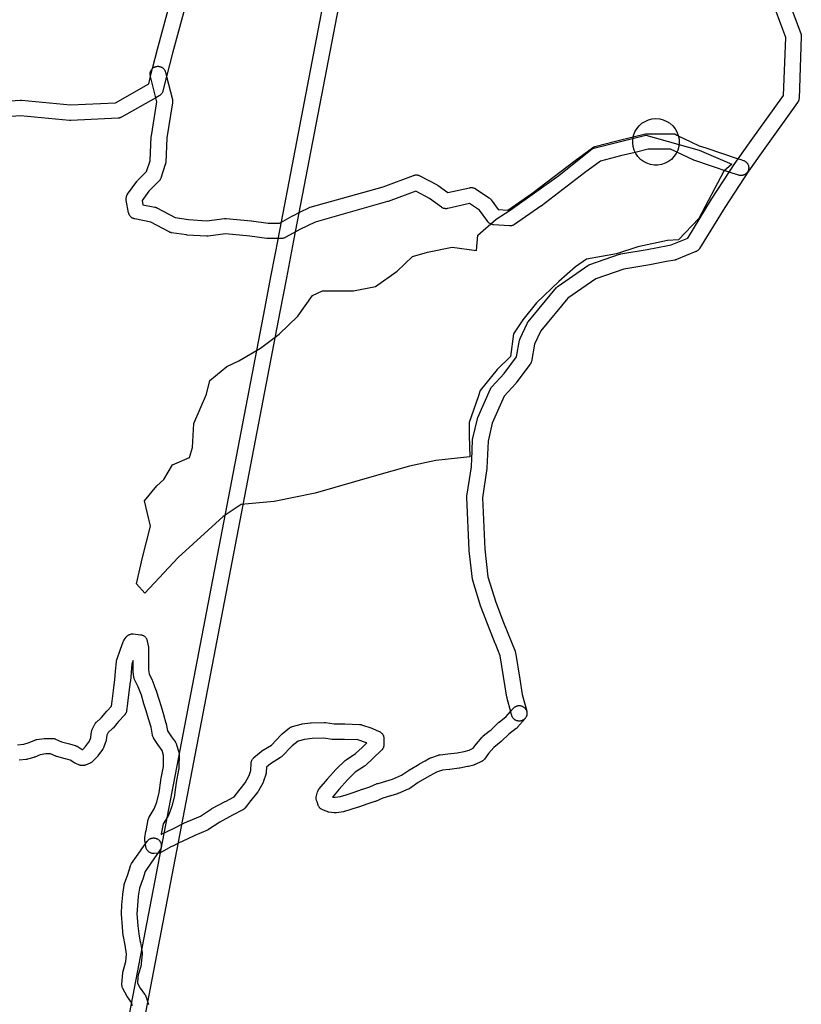
# Model space of a CAD drawing. Units: inches. Extents: x -61862 to -42362, y 216095 to 239587.
# Drawn here: x -53380 to -52373, y 230812 to 232081 of the extents above; entities that cross this region are included whole.
import ezdxf

# ---------------------------------------------------------------- set-up
doc = ezdxf.new("R2010")
doc.units = ezdxf.units.IN
doc.header["$MEASUREMENT"] = 0
for name, color, linetype in [('Mosaicos', 7, 'Continuous'), ('Rede Elétrica Alta Tensão', 7, 'Continuous'), ('Rede Pontos Água', 7, 'Continuous'), ('Rede Viária Florestal', 7, 'Continuous')]:
    doc.layers.add(name, color=color, linetype=linetype)

msp = doc.modelspace()

# ---------------------------------------------------------------- linework, layer by layer
at = {"layer": 'Mosaicos'}
msp.add_lwpolyline([(-52462.2, 231895.1), (-52472.5, 231885.8), (-52505, 231825.1), (-52530.9, 231797.7), (-52545.4, 231796.6), (-52583.3, 231788.5), (-52610.9, 231779.5), (-52649.5, 231772.7), (-52663.8, 231762.6), (-52685.3, 231744), (-52714, 231716.5), (-52731.8, 231694.3), (-52743.7, 231676.5), (-52747.4, 231647.1), (-52765, 231630.6), (-52786.5, 231603.6), (-52789.4, 231595.3), (-52800.8, 231562.1), (-52801, 231545.9), (-52800.1, 231518), (-52843.8, 231513.3), (-52877.8, 231505.8), (-52923.4, 231492.8), (-52999.2, 231471.1), (-53052.1, 231460.3), (-53094.8, 231456.7), (-53118.2, 231441), (-53176.1, 231388), (-53218.9, 231342.4), (-53229.5, 231354.3), (-53222, 231388.2), (-53211.5, 231428.4), (-53219.2, 231461.3), (-53203.5, 231480.5), (-53194.5, 231488.7), (-53183.5, 231507.4), (-53161.6, 231517.1), (-53157.5, 231529.8), (-53155.6, 231561), (-53139.4, 231598.8), (-53135.1, 231616.1), (-53113.4, 231634.5), (-53097.7, 231641.6), (-53070, 231657.8), (-53045.6, 231676.1), (-53021.8, 231699.3), (-53003, 231725.8), (-52990.1, 231731.9), (-52950.1, 231731.8), (-52921.5, 231737.3), (-52893.8, 231757.1), (-52873.8, 231776.1), (-52854.8, 231781.8), (-52822.8, 231787.9), (-52791.4, 231783.6), (-52789.6, 231803.6), (-52765.9, 231824.2), (-52747.9, 231835.9), (-52685.5, 231880.3), (-52642.1, 231915.2), (-52573.3, 231932.2), (-52504.5, 231913.1), (-52462.2, 231895.1)], close=True, dxfattribs=at)
at = {"layer": 'Rede Elétrica Alta Tensão'}
for points in [[(-53380.1, 230063.1), (-53064.4, 231708.5), (-53064.4, 231708.6), (-53056.1, 231752.1), (-53056, 231752.2), (-53046.8, 231800.3), (-53046.8, 231800.4), (-52975.7, 232170.9)], [(-52956.1, 232167.2), (-53027.2, 231796.7), (-53027.2, 231796.6), (-53036.4, 231748.5), (-53036.4, 231748.4), (-53044.8, 231704.9), (-53044.8, 231704.8), (-53360.6, 230058.2)]]:
    msp.add_lwpolyline(points, dxfattribs=at)
at = {"layer": 'Rede Pontos Água'}
msp.add_lwpolyline([(-52560.1, 231953.7), (-52555.3, 231953.3), (-52550.6, 231952.1), (-52546.2, 231950.2), (-52542.1, 231947.7), (-52538.5, 231944.5), (-52535.4, 231940.7), (-52533, 231936.5), (-52531.3, 231932), (-52530.3, 231927.3), (-52530.1, 231922.5), (-52530.7, 231917.7), (-52532.1, 231913), (-52534.1, 231908.7), (-52536.9, 231904.7), (-52540.2, 231901.2), (-52544.1, 231898.3), (-52548.4, 231896.1), (-52552.9, 231894.6), (-52557.7, 231893.8), (-52562.5, 231893.8), (-52567.3, 231894.6), (-52571.9, 231896.1), (-52576.1, 231898.3), (-52580, 231901.2), (-52583.4, 231904.7), (-52586.1, 231908.7), (-52588.2, 231913), (-52589.5, 231917.7), (-52590.1, 231922.5), (-52589.9, 231927.3), (-52588.9, 231932), (-52587.2, 231936.5), (-52584.8, 231940.7), (-52581.7, 231944.5), (-52578.1, 231947.7), (-52574.1, 231950.2), (-52569.6, 231952.1), (-52564.9, 231953.3), (-52560.1, 231953.7)], close=True, dxfattribs=at)
at = {"layer": 'Rede Viária Florestal'}
for points in [[(-53425.5, 231974.3), (-53379.7, 231977.4), (-53379.7, 231977.4), (-53379.1, 231977.4), (-53378.4, 231977.4), (-53378.1, 231977.3), (-53314.8, 231971.3), (-53256.9, 231974.2), (-53213.9, 231998.4), (-53211.6, 232007.8), (-53208.9, 232018.4), (-53202.8, 232043), (-53202.7, 232043.2), (-53202.7, 232043.2), (-53184.4, 232110.3)], [(-52391, 232110.5), (-52373.4, 232063.3), (-52373.3, 232063), (-52373.1, 232062.4), (-52372.9, 232061.7), (-52372.8, 232061.1), (-52372.7, 232060.4), (-52372.7, 232059.8), (-52372.7, 232059.4), (-52375.7, 231979.8), (-52375.7, 231979.6), (-52375.8, 231978.9), (-52375.9, 231978.3), (-52376, 231977.6), (-52376.2, 231977), (-52376.4, 231976.4), (-52376.7, 231975.8), (-52377, 231975.2), (-52377.4, 231974.7), (-52377.5, 231974.4), (-52424, 231909.5), (-52440.8, 231886.1), (-52471.5, 231839.3), (-52503.9, 231786.4), (-52504.1, 231786), (-52504.5, 231785.5), (-52504.9, 231785), (-52505.3, 231784.5), (-52505.8, 231784.1), (-52506.3, 231783.6), (-52506.8, 231783.3), (-52507.4, 231782.9), (-52508, 231782.6), (-52508.6, 231782.3), (-52508.6, 231782.3), (-52533.6, 231772), (-52534.2, 231771.8), (-52534.9, 231771.6), (-52535.5, 231771.5), (-52535.7, 231771.4), (-52546.7, 231769.4), (-52568.1, 231765.5), (-52568.2, 231765.5), (-52601.3, 231759.8), (-52637.5, 231747.2), (-52673.6, 231722.2), (-52708.7, 231680.1), (-52716.5, 231663.3), (-52720.7, 231640.9), (-52720.7, 231640.8), (-52720.8, 231640.1), (-52721, 231639.5), (-52721.3, 231638.9), (-52721.5, 231638.3), (-52721.8, 231637.7), (-52722.2, 231637.2), (-52722.5, 231636.7), (-52740.2, 231613.2), (-52740.2, 231613.1), (-52740.7, 231612.6), (-52740.8, 231612.4), (-52755.9, 231595.9), (-52771.1, 231561.4), (-52776.5, 231538.2), (-52778, 231503.8), (-52778, 231503.6), (-52778.1, 231502.9), (-52778.1, 231502.7), (-52783.8, 231465.3), (-52780.9, 231398.9), (-52776.7, 231363.3), (-52766.7, 231330.6), (-52756.6, 231304.5), (-52741.8, 231267.7), (-52741.7, 231267.2), (-52741.5, 231266.6), (-52741.3, 231266), (-52741.3, 231265.6), (-52735.7, 231231.3), (-52732.5, 231211.6), (-52726.7, 231190), (-52726.7, 231189.9), (-52726.6, 231189.3), (-52726.5, 231188.7), (-52726.4, 231188), (-52726.4, 231187.4), (-52726.4, 231186.7), (-52726.5, 231186.1), (-52726.6, 231185.4), (-52726.7, 231184.8), (-52726.9, 231184.2), (-52727.1, 231183.5), (-52727.4, 231182.9), (-52727.7, 231182.4), (-52728.1, 231181.8), (-52728.5, 231181.3), (-52728.9, 231180.8), (-52729.3, 231180.3), (-52729.8, 231179.9), (-52730.3, 231179.4), (-52730.8, 231179.1), (-52731.4, 231178.7), (-52732, 231178.4), (-52732.6, 231178.1), (-52733.2, 231177.9), (-52733.8, 231177.7), (-52734.4, 231177.6), (-52735.1, 231177.5), (-52735.7, 231177.4), (-52736.4, 231177.4), (-52737, 231177.4), (-52737.7, 231177.5), (-52738.3, 231177.6), (-52739, 231177.7), (-52739.6, 231177.9), (-52740.2, 231178.1), (-52740.8, 231178.4), (-52741.4, 231178.7), (-52741.9, 231179.1), (-52742.5, 231179.4), (-52743, 231179.9), (-52743.5, 231180.3), (-52743.9, 231180.8), (-52744.3, 231181.3), (-52744.7, 231181.8), (-52745, 231182.4), (-52745.4, 231182.9), (-52745.6, 231183.5), (-52745.9, 231184.2), (-52746, 231184.8), (-52746, 231184.8), (-52747.4, 231189.8), (-52747.7, 231191.1), (-52751.3, 231204.6), (-52751.3, 231204.6), (-52751.3, 231204.6), (-52751.4, 231204.7), (-52751.9, 231206.9), (-52752.1, 231207.5), (-52752.1, 231207.9), (-52752.2, 231208.2), (-52760.8, 231261.3), (-52760.9, 231261.6), (-52764, 231269.2), (-52764, 231269.3), (-52767.1, 231277.1), (-52767.2, 231277.2), (-52772.5, 231290.5), (-52772.6, 231290.8), (-52775.1, 231297.1), (-52775.2, 231297.2), (-52785.5, 231323.7), (-52785.6, 231324.2), (-52785.7, 231324.5), (-52796.1, 231358.4), (-52796.2, 231358.7), (-52796.3, 231359.3), (-52796.4, 231360), (-52796.4, 231360.1), (-52800.8, 231396.9), (-52800.9, 231397.4), (-52800.9, 231397.7), (-52803.9, 231465.5), (-52803.9, 231465.9), (-52803.8, 231466.5), (-52803.8, 231467.2), (-52803.7, 231467.4), (-52800.4, 231488.9), (-52797.9, 231505.2), (-52797.8, 231507.8), (-52797.6, 231513.5), (-52796.5, 231540), (-52796.5, 231540.2), (-52796.4, 231540.9), (-52796.3, 231541.5), (-52796.2, 231541.9), (-52790.3, 231566.9), (-52790.3, 231567.2), (-52790.1, 231567.8), (-52789.8, 231568.5), (-52789.8, 231568.7), (-52773.5, 231605.5), (-52773.4, 231605.9), (-52773.1, 231606.5), (-52772.7, 231607), (-52772.3, 231607.6), (-52771.9, 231608.1), (-52771.8, 231608.2), (-52755.9, 231625.5), (-52739.9, 231646.9), (-52735.9, 231668.2), (-52735.9, 231668.3), (-52735.7, 231668.9), (-52735.5, 231669.5), (-52735.3, 231670.1), (-52735.2, 231670.5), (-52726.3, 231689.7), (-52726.2, 231689.9), (-52725.9, 231690.5), (-52725.6, 231691), (-52725.2, 231691.6), (-52724.9, 231691.9), (-52688.1, 231736.1), (-52687.9, 231736.3), (-52687.5, 231736.8), (-52687, 231737.2), (-52686.5, 231737.6), (-52686.1, 231737.9), (-52647.8, 231764.4), (-52647.6, 231764.5), (-52647.1, 231764.9), (-52646.5, 231765.2), (-52645.9, 231765.4), (-52645.4, 231765.7), (-52607, 231778.9), (-52607, 231778.9), (-52606.4, 231779.1), (-52605.7, 231779.3), (-52605.5, 231779.3), (-52571.6, 231785.2), (-52545, 231790.1), (-52540.3, 231790.9), (-52519.2, 231799.6), (-52488.5, 231849.8), (-52488.3, 231850.1), (-52465.6, 231884.8), (-52457.4, 231897.3), (-52457.3, 231897.3), (-52457.2, 231897.6), (-52456.3, 231898.8), (-52454, 231902), (-52437.3, 231925.3), (-52395.5, 231983.6), (-52392.8, 232058.2), (-52396.7, 232068.6), (-52409.2, 232101.9)], [(-53165.4, 232104.2), (-53183.4, 232038), (-53190.9, 232007.8), (-53195.6, 231989.4), (-53195.6, 231989.2), (-53195.8, 231988.6), (-53196, 231988), (-53196.3, 231987.4), (-53196.6, 231986.8), (-53196.9, 231986.2), (-53197.3, 231985.7), (-53197.7, 231985.2), (-53198.2, 231984.7), (-53198.7, 231984.3), (-53199.2, 231983.8), (-53199.7, 231983.5), (-53200.3, 231983.1), (-53200.4, 231983.1), (-53204.8, 231980.6), (-53249.1, 231955.6), (-53249.6, 231955.4), (-53250.2, 231955.1), (-53250.8, 231954.9), (-53251.5, 231954.7), (-53252.1, 231954.5), (-53252.7, 231954.4), (-53253.4, 231954.4), (-53253.5, 231954.3), (-53314.5, 231951.3), (-53315.7, 231951.3), (-53316, 231951.3), (-53379.2, 231957.3), (-53423.1, 231954.4)], [(-53383.3, 231146.8), (-53374.9, 231147.7), (-53368.1, 231149.7), (-53360.9, 231152.8), (-53360.7, 231152.9), (-53360.1, 231153.1), (-53359.5, 231153.3), (-53358.8, 231153.5), (-53358.4, 231153.6), (-53348.6, 231155), (-53348.4, 231155), (-53347.8, 231155.1), (-53347.1, 231155.1), (-53338.3, 231155.1), (-53337.7, 231155.1), (-53337, 231155), (-53336.4, 231154.9), (-53335.7, 231154.8), (-53335.1, 231154.6), (-53334.5, 231154.4), (-53334.3, 231154.3), (-53326.2, 231150.7), (-53316.2, 231148), (-53308.9, 231146), (-53308.9, 231146), (-53308.3, 231145.8), (-53307.7, 231145.6), (-53307.1, 231145.3), (-53306.5, 231145), (-53306.4, 231144.9), (-53299.7, 231140.9), (-53299.4, 231140.8), (-53299.1, 231140.9), (-53295.3, 231144.8), (-53290.5, 231151.5), (-53288.6, 231156.4), (-53288.5, 231157.2), (-53287.8, 231163.4), (-53287.8, 231163.5), (-53287.7, 231164.2), (-53287.5, 231164.8), (-53287.3, 231165.4), (-53287.1, 231166), (-53286.8, 231166.6), (-53286.8, 231166.7), (-53283.4, 231173.5), (-53283.1, 231174), (-53282.7, 231174.6), (-53282.4, 231175.1), (-53281.9, 231175.6), (-53281.5, 231176.1), (-53281, 231176.6), (-53280.9, 231176.6), (-53276.5, 231180.4), (-53274.7, 231181.9), (-53268, 231190.1), (-53267.8, 231190.3), (-53267.6, 231190.5), (-53261.9, 231196.5), (-53260.9, 231203), (-53259.5, 231216.9), (-53259.5, 231217.2), (-53259.4, 231217.3), (-53257.5, 231230.7), (-53256.6, 231241.6), (-53255.6, 231253.7), (-53255.6, 231254.2), (-53255.5, 231254.9), (-53255.3, 231255.5), (-53255.1, 231256.2), (-53255.1, 231256.3), (-53250.2, 231269.9), (-53246.8, 231279.7), (-53246.6, 231280.2), (-53246.3, 231280.8), (-53246, 231281.4), (-53245.7, 231281.9), (-53245.5, 231282.2), (-53243.1, 231285.6), (-53242.9, 231285.9), (-53242.4, 231286.4), (-53242, 231286.8), (-53241.5, 231287.3), (-53241, 231287.7), (-53240.5, 231288.1), (-53239.9, 231288.4), (-53239.3, 231288.7), (-53238.7, 231289), (-53238.1, 231289.2), (-53237.5, 231289.4), (-53236.9, 231289.6), (-53236.2, 231289.7), (-53235.6, 231289.7), (-53234.9, 231289.8), (-53234.3, 231289.7), (-53233.9, 231289.7), (-53224.6, 231288.7), (-53224.3, 231288.7), (-53223.7, 231288.6), (-53223.1, 231288.5), (-53222.4, 231288.3), (-53221.8, 231288), (-53221.2, 231287.8), (-53220.6, 231287.5), (-53220.1, 231287.1), (-53219.6, 231286.7), (-53219.1, 231286.3), (-53218.6, 231285.9), (-53218.1, 231285.4), (-53217.7, 231284.9), (-53217.3, 231284.4), (-53217, 231283.8), (-53216.7, 231283.2), (-53216.4, 231282.6), (-53216.2, 231282), (-53216, 231281.4), (-53215.8, 231280.7), (-53215.8, 231280.6), (-53214.4, 231272.8), (-53214.3, 231272.3), (-53214.2, 231271.6), (-53214.2, 231271), (-53214.2, 231271), (-53214.2, 231243.4), (-53213.5, 231238.4), (-53209.4, 231230.1), (-53209.4, 231230), (-53209.1, 231229.5), (-53209, 231229.1), (-53204.6, 231217.4), (-53204.5, 231217.1), (-53204.4, 231216.8), (-53202.1, 231209.4), (-53201, 231205.7), (-53198.1, 231196.4), (-53198, 231196.2), (-53195.1, 231186), (-53191.7, 231174.9), (-53191.6, 231174.6), (-53191.4, 231173.9), (-53191.4, 231173.8), (-53189.8, 231165), (-53185.6, 231158.4), (-53184.7, 231157.2), (-53179.5, 231150.1), (-53179.3, 231149.7), (-53178.9, 231149.2), (-53178.6, 231148.6), (-53178.4, 231148), (-53178.1, 231147.4), (-53178, 231147), (-53175.1, 231137.3), (-53175, 231137), (-53174.9, 231136.4), (-53174.8, 231135.7), (-53174.7, 231135.1), (-53174.7, 231134.4), (-53174.7, 231134.1), (-53174.8, 231129.9), (-53175, 231122), (-53175.1, 231117.6), (-53175.2, 231117.2), (-53175.2, 231116.6), (-53175.3, 231116), (-53175.5, 231114.8), (-53178.7, 231098.2), (-53180.6, 231082.5), (-53180.6, 231082.4), (-53180.7, 231081.7), (-53180.8, 231081.2), (-53184.2, 231067.6), (-53184.3, 231067.4), (-53184.5, 231066.8), (-53184.6, 231066.5), (-53186.8, 231060.7), (-53188.5, 231056.2), (-53188.6, 231055.9), (-53188.9, 231055.3), (-53189.2, 231054.8), (-53189.3, 231054.6), (-53195.2, 231044.9), (-53197.8, 231032.1), (-53197.9, 231031.2), (-53194.9, 231032.9), (-53194.5, 231033.1), (-53194.4, 231033.2), (-53191.8, 231034.4), (-53180.2, 231040), (-53169.4, 231045.3), (-53163.2, 231048.3), (-53162.6, 231048.5), (-53162.6, 231048.5), (-53147, 231055), (-53133.1, 231064.2), (-53132.6, 231064.5), (-53132.4, 231064.7), (-53115.3, 231073.9), (-53115.1, 231074), (-53103.9, 231079.9), (-53097.9, 231087.4), (-53089.6, 231098), (-53084.6, 231107.2), (-53082.4, 231113.8), (-53082, 231123.2), (-53082, 231123.4), (-53081.9, 231124), (-53081.8, 231124.6), (-53081.6, 231125.3), (-53081.5, 231125.9), (-53081.2, 231126.5), (-53081, 231127.1), (-53080.6, 231127.7), (-53080.3, 231128.3), (-53079.9, 231128.8), (-53079.5, 231129.3), (-53079.1, 231129.8), (-53078.6, 231130.2), (-53078.4, 231130.3), (-53069.2, 231138.2), (-53068.8, 231138.4), (-53068.3, 231138.8), (-53068, 231139), (-53055.9, 231146.6), (-53043.1, 231159.9), (-53043, 231160), (-53042.5, 231160.5), (-53042.1, 231160.8), (-53032.4, 231168.6), (-53032.2, 231168.7), (-53031.7, 231169.1), (-53031.1, 231169.4), (-53030.6, 231169.7), (-53030, 231170), (-53029.3, 231170.2), (-53028.7, 231170.4), (-53017.5, 231173.4), (-53017.5, 231173.4), (-53016.9, 231173.6), (-53016.2, 231173.7), (-53016.2, 231173.7), (-53005.4, 231175.1), (-53004.8, 231175.1), (-53004.5, 231175.1), (-52987.9, 231175.6), (-52986.9, 231175.6), (-52986.3, 231175.5), (-52985.9, 231175.5), (-52975.1, 231173.7), (-52961.2, 231173.7), (-52961, 231173.7), (-52942.4, 231173.2), (-52942.1, 231173.2), (-52941.4, 231173.1), (-52940.8, 231173), (-52940.1, 231172.9), (-52939.6, 231172.7), (-52926.4, 231168.3), (-52926.3, 231168.3), (-52925.7, 231168), (-52925.5, 231167.9), (-52916.7, 231164), (-52916.3, 231163.9), (-52915.8, 231163.6), (-52915.2, 231163.2), (-52914.7, 231162.8), (-52914.2, 231162.4), (-52913.7, 231162), (-52913.2, 231161.5), (-52912.8, 231161), (-52912.4, 231160.5), (-52912.1, 231159.9), (-52911.8, 231159.3), (-52911.5, 231158.7), (-52911.3, 231158.1), (-52911.1, 231157.5), (-52911, 231156.9), (-52910.8, 231156.2), (-52910.8, 231155.6), (-52910.8, 231154.9), (-52910.8, 231147.1), (-52910.8, 231146.4), (-52910.8, 231145.8), (-52911, 231145.1), (-52911.1, 231144.5), (-52911.3, 231143.9), (-52911.5, 231143.3), (-52911.8, 231142.7), (-52912.1, 231142.1), (-52912.4, 231141.5), (-52912.8, 231141), (-52913.2, 231140.5), (-52913.7, 231140), (-52913.8, 231139.9), (-52925.1, 231129.1), (-52925.1, 231129.1), (-52934.4, 231120.3), (-52934.7, 231120.1), (-52935.2, 231119.6), (-52935.7, 231119.3), (-52935.8, 231119.2), (-52947.7, 231111.4), (-52957.9, 231101.6), (-52968.3, 231089.8), (-52970.7, 231087.1), (-52976.9, 231079.6), (-52973.6, 231079.2), (-52966.9, 231080.3), (-52959.3, 231082.5), (-52950.3, 231085.3), (-52938.3, 231089.7), (-52938.1, 231089.7), (-52937.9, 231089.8), (-52929.1, 231092.6), (-52919.3, 231096.8), (-52919.2, 231096.8), (-52918.6, 231097), (-52918.1, 231097.2), (-52908.1, 231100.1), (-52899.8, 231102.8), (-52888, 231107.6), (-52877.7, 231114.8), (-52877.5, 231114.9), (-52877, 231115.2), (-52865.3, 231122.1), (-52865.3, 231122.1), (-52865.1, 231122.2), (-52857.7, 231126.3), (-52852, 231129.5), (-52851.5, 231129.7), (-52850.9, 231130), (-52850.4, 231130.2), (-52840.6, 231133.6), (-52840.6, 231133.6), (-52840.3, 231133.7), (-52839.9, 231133.8), (-52839.3, 231134), (-52838.6, 231134.1), (-52838.3, 231134.1), (-52828.2, 231135.1), (-52816.5, 231136.5), (-52807.3, 231138.3), (-52800.7, 231140), (-52795.6, 231142.4), (-52791.7, 231147.6), (-52791.6, 231147.8), (-52791.4, 231148.1), (-52784, 231156.9), (-52783.9, 231157.1), (-52783.4, 231157.6), (-52783, 231158), (-52782.7, 231158.3), (-52775.1, 231164.4), (-52772.7, 231166.3), (-52763.3, 231175.3), (-52763, 231175.6), (-52762.5, 231176), (-52762.4, 231176), (-52753, 231183.2), (-52747.4, 231189.8), (-52744, 231193.8), (-52743.9, 231194), (-52743.5, 231194.4), (-52743, 231194.9), (-52742.5, 231195.3), (-52741.9, 231195.7), (-52741.4, 231196), (-52740.8, 231196.3), (-52740.2, 231196.6), (-52739.6, 231196.8), (-52739, 231197), (-52738.3, 231197.2), (-52737.7, 231197.3), (-52737, 231197.3), (-52736.4, 231197.4), (-52735.7, 231197.3), (-52735.1, 231197.3), (-52734.4, 231197.2), (-52733.8, 231197), (-52733.2, 231196.8), (-52732.6, 231196.6), (-52732, 231196.3), (-52731.4, 231196), (-52730.8, 231195.7), (-52730.3, 231195.3), (-52729.8, 231194.9), (-52729.3, 231194.4), (-52728.9, 231194), (-52728.5, 231193.5), (-52728.1, 231192.9), (-52727.7, 231192.4), (-52727.4, 231191.8), (-52727.1, 231191.2), (-52726.9, 231190.6), (-52726.7, 231190), (-52726.7, 231189.9), (-52726.6, 231189.3), (-52726.5, 231188.7), (-52726.4, 231188), (-52726.4, 231187.4), (-52726.4, 231186.7), (-52726.5, 231186.1), (-52726.6, 231185.4), (-52726.7, 231184.8), (-52726.9, 231184.2), (-52727.1, 231183.5), (-52727.4, 231182.9), (-52727.7, 231182.4), (-52728.1, 231181.8), (-52728.5, 231181.3), (-52728.8, 231180.9), (-52738.5, 231169.4), (-52738.6, 231169.3), (-52739.1, 231168.8), (-52739.5, 231168.4), (-52740, 231167.9), (-52740.1, 231167.9), (-52749.9, 231160.5), (-52759.2, 231151.6), (-52759.5, 231151.3), (-52759.8, 231151), (-52769.3, 231143.4), (-52775.8, 231135.6), (-52781, 231128.5), (-52781.1, 231128.3), (-52781.5, 231127.8), (-52782, 231127.3), (-52782.5, 231126.9), (-52783, 231126.5), (-52783.5, 231126.1), (-52784, 231125.8), (-52784.6, 231125.4), (-52784.8, 231125.4), (-52793.1, 231121.5), (-52793.5, 231121.3), (-52794.1, 231121), (-52794.8, 231120.9), (-52794.9, 231120.8), (-52801.8, 231119.1), (-52802.7, 231118.9), (-52803.2, 231118.8), (-52812.9, 231116.8), (-52813, 231116.8), (-52813.6, 231116.7), (-52813.7, 231116.7), (-52825.9, 231115.2), (-52826.2, 231115.2), (-52835.2, 231114.3), (-52843, 231111.6), (-52855.3, 231104.7), (-52866.6, 231098.2), (-52877.5, 231090.6), (-52877.6, 231090.5), (-52878.2, 231090.1), (-52878.8, 231089.8), (-52879.4, 231089.6), (-52879.4, 231089.5), (-52892.6, 231084.2), (-52893.2, 231084), (-52893.2, 231083.9), (-52902, 231081), (-52902.4, 231080.9), (-52912, 231078.1), (-52921.7, 231074), (-52921.8, 231074), (-52922.4, 231073.7), (-52922.6, 231073.7), (-52931.7, 231070.8), (-52943.7, 231066.5), (-52943.9, 231066.4), (-52944.1, 231066.3), (-52953.4, 231063.4), (-52953.5, 231063.4), (-52961.8, 231060.9), (-52962.1, 231060.8), (-52962.7, 231060.7), (-52963, 231060.6), (-52971.8, 231059.2), (-52972.1, 231059.1), (-52972.8, 231059.1), (-52973.4, 231059), (-52974.1, 231059.1), (-52974.7, 231059.1), (-52974.9, 231059.1), (-52981.7, 231060.1), (-52982.2, 231060.2), (-52982.9, 231060.4), (-52983.5, 231060.5), (-52984.1, 231060.8), (-52984.1, 231060.8), (-52990, 231063.2), (-52990.5, 231063.5), (-52991.1, 231063.8), (-52991.7, 231064.1), (-52992.2, 231064.5), (-52992.7, 231064.9), (-52993.2, 231065.4), (-52993.6, 231065.9), (-52994.1, 231066.4), (-52994.4, 231066.9), (-52994.8, 231067.5), (-52995.1, 231068), (-52995.4, 231068.6), (-52995.6, 231069.2), (-52995.6, 231069.3), (-52997, 231073.3), (-52997.6, 231075.1), (-52997.7, 231075.7), (-52997.9, 231076.4), (-52998, 231077), (-52998.1, 231077.7), (-52998.1, 231078.3), (-52998.1, 231079), (-52998, 231079.6), (-52997.9, 231080.3), (-52997.7, 231080.9), (-52997.7, 231080.9), (-52996.3, 231086.3), (-52996.1, 231086.9), (-52995.9, 231087.5), (-52995.6, 231088.1), (-52995.3, 231088.7), (-52994.9, 231089.2), (-52994.5, 231089.8), (-52994.2, 231090.1), (-52983.5, 231102.8), (-52983.4, 231103), (-52983.4, 231103), (-52972.7, 231115.2), (-52972.2, 231115.6), (-52972.1, 231115.8), (-52960.8, 231126.5), (-52960.5, 231126.8), (-52960, 231127.2), (-52959.5, 231127.6), (-52959.4, 231127.7), (-52947.5, 231135.5), (-52938.9, 231143.6), (-52932.9, 231149.3), (-52933.2, 231149.5), (-52944.5, 231153.2), (-52961.4, 231153.7), (-52975.9, 231153.7), (-52976.5, 231153.7), (-52977.2, 231153.8), (-52977.5, 231153.8), (-52988.3, 231155.6), (-53003.4, 231155.2), (-53013, 231153.9), (-53021.5, 231151.6), (-53029.1, 231145.5), (-53042.3, 231131.9), (-53042.5, 231131.7), (-53043, 231131.3), (-53043.5, 231130.9), (-53044, 231130.5), (-53044.2, 231130.3), (-53056.8, 231122.4), (-53062.2, 231117.9), (-53062.5, 231111.5), (-53062.5, 231111.3), (-53062.6, 231110.7), (-53062.7, 231110), (-53062.8, 231109.4), (-53063, 231108.8), (-53065.9, 231100), (-53065.9, 231100), (-53066.2, 231099.4), (-53066.4, 231098.8), (-53066.6, 231098.4), (-53072.5, 231087.7), (-53072.6, 231087.5), (-53072.9, 231086.9), (-53073.3, 231086.4), (-53073.4, 231086.3), (-53082.2, 231075.1), (-53082.2, 231075), (-53089.5, 231065.8), (-53089.8, 231065.4), (-53090.3, 231064.9), (-53090.8, 231064.4), (-53091.3, 231064), (-53091.8, 231063.7), (-53092.3, 231063.3), (-53092.7, 231063.1), (-53105.8, 231056.3), (-53122.4, 231047.3), (-53136.7, 231037.8), (-53137.2, 231037.4), (-53137.8, 231037.1), (-53138.4, 231036.9), (-53138.4, 231036.9), (-53154.7, 231030.1), (-53157.3, 231028.9), (-53162, 231026.6), (-53171.5, 231022), (-53171.5, 231022), (-53174.1, 231020.8), (-53182, 231016.9), (-53185.4, 231015.3), (-53196.7, 231009), (-53197.3, 231008.6), (-53197.8, 231008.4), (-53198.4, 231008.1), (-53199, 231007.9), (-53199.6, 231007.7), (-53200.3, 231007.5), (-53200.9, 231007.4), (-53201.3, 231007.4), (-53202.1, 231007.3), (-53206.8, 231006.9), (-53207, 231006.8), (-53207.7, 231006.8), (-53208.4, 231006.8), (-53209, 231006.9), (-53209.7, 231007), (-53210.3, 231007.2), (-53210.9, 231007.4), (-53211.5, 231007.6), (-53212.1, 231007.9), (-53212.7, 231008.2), (-53213.3, 231008.5), (-53213.8, 231008.9), (-53214.3, 231009.3), (-53214.8, 231009.8), (-53215.2, 231010.2), (-53215.6, 231010.7), (-53216, 231011.3), (-53216.4, 231011.8), (-53216.7, 231012.4), (-53216.9, 231013), (-53217.2, 231013.6), (-53217.4, 231014.2), (-53217.5, 231014.9), (-53217.6, 231015.2), (-53218.2, 231019.2), (-53218.9, 231023.5), (-53219, 231023.8), (-53219, 231024.5), (-53219.1, 231025.1), (-53219, 231025.8), (-53219, 231026.4), (-53218.9, 231026.8), (-53217.5, 231035.6), (-53217.4, 231035.9), (-53217.4, 231035.9), (-53214.5, 231050.5), (-53214.3, 231051.1), (-53214.1, 231051.8), (-53213.9, 231052.4), (-53213.6, 231053), (-53213.3, 231053.5), (-53213.2, 231053.7), (-53206.9, 231064.2), (-53203.5, 231073), (-53200.4, 231085.5), (-53198.5, 231101), (-53198.5, 231101.1), (-53198.4, 231101.6), (-53195.1, 231119), (-53194.9, 231126.3), (-53194.7, 231133.1), (-53196.7, 231139.6), (-53201, 231145.6), (-53201.3, 231145.9), (-53201.3, 231146), (-53206.3, 231153.7), (-53207.7, 231155.8), (-53208, 231156.2), (-53208.3, 231156.8), (-53208.5, 231157.4), (-53208.8, 231158), (-53209, 231158.6), (-53209.1, 231159.3), (-53209.1, 231159.4), (-53211, 231169.6), (-53214.2, 231180.3), (-53214.3, 231180.4), (-53217.2, 231190.5), (-53217.2, 231190.6), (-53220.1, 231199.7), (-53220.1, 231199.8), (-53223.4, 231210.7), (-53227.5, 231221.6), (-53232.2, 231230.9), (-53232.2, 231231), (-53232.4, 231231.6), (-53232.7, 231232.2), (-53232.9, 231232.8), (-53233, 231233.4), (-53233.1, 231234.1), (-53234.1, 231241.4), (-53234.1, 231241.4), (-53234.2, 231242), (-53234.2, 231242.7), (-53234.2, 231255.3), (-53235.8, 231250.8), (-53236.7, 231239.9), (-53236.7, 231239.9), (-53237.6, 231228.7), (-53237.7, 231228.2), (-53237.7, 231228.1), (-53239.6, 231214.6), (-53241.1, 231200.7), (-53241.1, 231200.4), (-53241.1, 231200.2), (-53242.6, 231190.5), (-53242.7, 231190), (-53242.8, 231189.4), (-53243, 231188.7), (-53243.2, 231188.1), (-53243.5, 231187.5), (-53243.8, 231187), (-53244.2, 231186.4), (-53244.5, 231185.9), (-53245, 231185.4), (-53245.2, 231185.1), (-53252.8, 231177), (-53254.9, 231174.5), (-53259.9, 231168.5), (-53260.1, 231168.3), (-53260.5, 231167.8), (-53261, 231167.4), (-53261.1, 231167.3), (-53266.4, 231162.8), (-53268.1, 231159.3), (-53268.5, 231156.1), (-53268.9, 231152.7), (-53268.9, 231152.6), (-53269, 231152), (-53269.2, 231151.3), (-53269.3, 231150.7), (-53269.5, 231150.3), (-53272.3, 231143.1), (-53272.4, 231142.9), (-53272.7, 231142.3), (-53273, 231141.7), (-53273.3, 231141.1), (-53273.5, 231140.9), (-53279.4, 231132.5), (-53279.7, 231132.2), (-53280.1, 231131.7), (-53280.5, 231131.2), (-53286.4, 231125.4), (-53286.9, 231124.9), (-53287.4, 231124.5), (-53287.9, 231124.1), (-53288.5, 231123.8), (-53289, 231123.5), (-53289.6, 231123.2), (-53295.5, 231120.8), (-53295.5, 231120.8), (-53296.1, 231120.5), (-53296.7, 231120.3), (-53297.4, 231120.2), (-53298, 231120.1), (-53298.7, 231120), (-53299.3, 231120), (-53300, 231120), (-53300.6, 231120.1), (-53301.3, 231120.2), (-53301.9, 231120.3), (-53302.5, 231120.5), (-53303, 231120.7), (-53307.9, 231122.7), (-53308, 231122.7), (-53308.6, 231123), (-53309.2, 231123.3), (-53309.3, 231123.4), (-53315.4, 231127.1), (-53321.4, 231128.6), (-53321.4, 231128.6), (-53321.5, 231128.7), (-53332.2, 231131.6), (-53332.8, 231131.8), (-53333.4, 231132), (-53333.6, 231132.1), (-53340.5, 231135.1), (-53346.4, 231135.1), (-53354.1, 231134), (-53360.7, 231131.1), (-53360.8, 231131), (-53361.5, 231130.8), (-53361.9, 231130.7), (-53370.1, 231128.2), (-53370.4, 231128.2), (-53371, 231128), (-53371.7, 231127.9), (-53371.9, 231127.9), (-53381.1, 231126.9)], [(-53234.7, 230810.7), (-53236.2, 230814.9), (-53241.5, 230822.2), (-53241.8, 230822.5), (-53242.1, 230823.1), (-53242.3, 230823.4), (-53247.4, 230833), (-53247.5, 230833.2), (-53247.8, 230833.8), (-53248, 230834.4), (-53248.2, 230835), (-53248.3, 230835.7), (-53248.4, 230836.3), (-53248.5, 230837), (-53248.5, 230837.6), (-53248.5, 230838.3), (-53248.5, 230838.4), (-53247.4, 230853), (-53247.3, 230853.6), (-53247.2, 230854.2), (-53247.1, 230854.8), (-53247, 230855), (-53243.3, 230867.6), (-53242.4, 230877.1), (-53244.4, 230888.6), (-53246.6, 230899.7), (-53246.6, 230899.7), (-53246.7, 230900.4), (-53246.8, 230900.7), (-53247.9, 230911.9), (-53247.9, 230912.2), (-53249.1, 230928.5), (-53249.1, 230928.6), (-53249.1, 230929.2), (-53249.1, 230929.8), (-53248.5, 230940.4), (-53248.5, 230940.6), (-53248.5, 230940.8), (-53247.4, 230953.7), (-53247.3, 230954.1), (-53247.3, 230954.3), (-53245.6, 230966.1), (-53245.5, 230966.6), (-53245.4, 230967.2), (-53245.2, 230967.9), (-53245.1, 230968.2), (-53240.7, 230979.6), (-53237.5, 230991), (-53237.3, 230991.5), (-53237.1, 230992.1), (-53236.8, 230992.7), (-53236.5, 230993.2), (-53236.2, 230993.8), (-53236, 230994.1), (-53227.6, 231005.8), (-53219.7, 231017), (-53218.2, 231019.2), (-53215.9, 231022.5), (-53215.6, 231022.9), (-53215.2, 231023.4), (-53214.8, 231023.9), (-53214.3, 231024.3), (-53213.8, 231024.8), (-53213.3, 231025.1), (-53212.7, 231025.5), (-53212.1, 231025.8), (-53211.5, 231026.1), (-53210.9, 231026.3), (-53210.3, 231026.5), (-53209.7, 231026.6), (-53209, 231026.7), (-53208.4, 231026.8), (-53207.7, 231026.8), (-53207, 231026.8), (-53206.4, 231026.7), (-53205.8, 231026.6), (-53205.1, 231026.5), (-53204.5, 231026.3), (-53203.9, 231026.1), (-53203.3, 231025.8), (-53202.7, 231025.5), (-53202.1, 231025.1), (-53201.6, 231024.8), (-53201.1, 231024.3), (-53200.6, 231023.9), (-53200.2, 231023.4), (-53200.1, 231023.3), (-53199.8, 231022.9), (-53199.4, 231022.4), (-53199, 231021.8), (-53198.7, 231021.2), (-53198.5, 231020.6), (-53198.2, 231020), (-53198, 231019.4), (-53197.9, 231018.8), (-53197.8, 231018.4), (-53197.8, 231018.1), (-53197.7, 231017.5), (-53197.7, 231016.8), (-53197.7, 231016.2), (-53197.8, 231015.5), (-53197.9, 231014.9), (-53198, 231014.2), (-53198.2, 231013.6), (-53198.5, 231013), (-53198.7, 231012.4), (-53199, 231011.8), (-53199.4, 231011.3), (-53199.5, 231011.1), (-53202.1, 231007.3), (-53203.3, 231005.6), (-53203.4, 231005.5), (-53211.2, 230994.3), (-53211.3, 230994.2), (-53218.7, 230983.8), (-53221.6, 230973.7), (-53221.7, 230973.2), (-53221.9, 230972.9), (-53226, 230962.1), (-53227.5, 230951.7), (-53228.5, 230939.2), (-53229.1, 230929.3), (-53228, 230913.8), (-53226.9, 230903.2), (-53224.8, 230892.4), (-53224.8, 230892.4), (-53224.7, 230892.2), (-53222.5, 230879.2), (-53222.4, 230878.8), (-53222.4, 230878.2), (-53222.3, 230877.5), (-53222.4, 230876.9), (-53222.4, 230876.6), (-53222.7, 230873.6), (-53223.5, 230864.8), (-53223.5, 230864.4), (-53223.7, 230863.8), (-53223.8, 230863.1), (-53223.9, 230862.9), (-53226.3, 230854.4), (-53227.5, 230850.4), (-53227.8, 230847), (-53228.3, 230839.8), (-53225, 230833.4), (-53219.2, 230825.6), (-53219, 230825.2), (-53218.6, 230824.7), (-53218.3, 230824.1), (-53218, 230823.5), (-53217.8, 230823), (-53214.1, 230812.2)]]:
    msp.add_lwpolyline(points, dxfattribs=at)
msp.add_lwpolyline([(-53162.7, 231823.6), (-53139, 231822.2), (-53116.4, 231825.1), (-53115.8, 231825.1), (-53115.1, 231825.1), (-53114.5, 231825.1), (-53114.2, 231825.1), (-53081.8, 231822.2), (-53081.4, 231822.1), (-53081.4, 231822.1), (-53059.9, 231819.2), (-53045.4, 231819.2), (-53040.8, 231821.7), (-53028.5, 231828.4), (-53028.2, 231828.5), (-53018.2, 231833.5), (-53007.6, 231838.8), (-53007.6, 231838.8), (-53007, 231839.1), (-53006.3, 231839.4), (-53005.8, 231839.5), (-52911.9, 231865.9), (-52872.5, 231880.5), (-52872.2, 231880.6), (-52871.6, 231880.8), (-52871, 231881), (-52870.3, 231881.1), (-52869.7, 231881.1), (-52869, 231881.1), (-52868.4, 231881.1), (-52867.7, 231881.1), (-52867.1, 231881), (-52866.4, 231880.8), (-52865.8, 231880.6), (-52865.2, 231880.4), (-52864.6, 231880.1), (-52864.3, 231880), (-52842.2, 231868.2), (-52841.9, 231868), (-52841.4, 231867.7), (-52841, 231867.4), (-52828.5, 231858.3), (-52800.5, 231864.7), (-52800.2, 231864.7), (-52799.6, 231864.9), (-52798.9, 231864.9), (-52798.3, 231864.9), (-52797.6, 231864.9), (-52797, 231864.9), (-52796.3, 231864.7), (-52795.7, 231864.6), (-52795.1, 231864.4), (-52794.5, 231864.2), (-52793.9, 231863.9), (-52793.3, 231863.6), (-52792.7, 231863.3), (-52775.1, 231851.5), (-52775.1, 231851.5), (-52774.5, 231851.1), (-52774, 231850.7), (-52773.5, 231850.2), (-52773.1, 231849.7), (-52772.7, 231849.2), (-52772.5, 231849), (-52763.5, 231836.6), (-52751, 231835.7), (-52720.2, 231857.1), (-52664.4, 231899.7), (-52664.2, 231899.9), (-52642.1, 231916.1), (-52641.7, 231916.3), (-52641.2, 231916.7), (-52640.6, 231917), (-52640, 231917.2), (-52639.4, 231917.5), (-52638.8, 231917.7), (-52638.7, 231917.7), (-52610.7, 231925), (-52610.5, 231925.1), (-52589.3, 231930.2), (-52573.7, 231933.9), (-52573.3, 231934), (-52572.7, 231934.1), (-52572, 231934.2), (-52571.3, 231934.2), (-52561.3, 231934.2), (-52538.9, 231934.2), (-52538.3, 231934.2), (-52537.6, 231934.1), (-52537, 231934), (-52536.3, 231933.9), (-52535.7, 231933.7), (-52535.1, 231933.5), (-52534.6, 231933.2), (-52533.2, 231932.5), (-52531.2, 231931.6), (-52530.6, 231931.3), (-52515.2, 231924), (-52504.2, 231918.8), (-52495.6, 231915.9), (-52454, 231902), (-52452.1, 231901.4), (-52447.3, 231899.8), (-52447.3, 231899.8), (-52446.7, 231899.6), (-52446.1, 231899.3), (-52445.5, 231899), (-52445.4, 231898.9), (-52445, 231898.6), (-52444.4, 231898.3), (-52443.9, 231897.8), (-52443.4, 231897.4), (-52443, 231896.9), (-52442.6, 231896.4), (-52442.4, 231896.2), (-52442.2, 231895.9), (-52441.8, 231895.3), (-52441.5, 231894.7), (-52441.3, 231894.1), (-52441, 231893.5), (-52440.8, 231892.9), (-52440.7, 231892.3), (-52440.6, 231891.6), (-52440.5, 231891), (-52440.5, 231890.3), (-52440.5, 231889.7), (-52440.6, 231889), (-52440.7, 231888.4), (-52440.8, 231887.7), (-52441, 231887.1), (-52441.3, 231886.5), (-52441.5, 231885.9), (-52441.8, 231885.3), (-52442.2, 231884.8), (-52442.6, 231884.2), (-52443, 231883.7), (-52443.4, 231883.2), (-52443.9, 231882.8), (-52444.4, 231882.4), (-52445, 231882), (-52445.5, 231881.7), (-52446.1, 231881.4), (-52446.7, 231881.1), (-52447.3, 231880.9), (-52447.9, 231880.7), (-52448.6, 231880.5), (-52449.2, 231880.4), (-52449.9, 231880.3), (-52450.5, 231880.3), (-52451.2, 231880.3), (-52451.8, 231880.4), (-52452.5, 231880.5), (-52453.1, 231880.7), (-52453.7, 231880.8), (-52465.6, 231884.8), (-52511.1, 231900), (-52511.2, 231900), (-52511.8, 231900.2), (-52512.3, 231900.4), (-52533.3, 231910.5), (-52534.9, 231911.2), (-52541.2, 231914.2), (-52570.2, 231914.2), (-52586.8, 231910.2), (-52605.7, 231905.7), (-52631.8, 231898.8), (-52652.3, 231883.8), (-52708.2, 231841.1), (-52708.6, 231840.8), (-52742.5, 231817.3), (-52742.6, 231817.2), (-52743.2, 231816.8), (-52743.8, 231816.5), (-52744.4, 231816.2), (-52745, 231816), (-52745.6, 231815.8), (-52746.2, 231815.7), (-52746.9, 231815.6), (-52747.5, 231815.5), (-52748.2, 231815.5), (-52748.8, 231815.5), (-52748.9, 231815.5), (-52769.5, 231817), (-52770.1, 231817), (-52770.8, 231817.1), (-52771.4, 231817.3), (-52772, 231817.5), (-52772.6, 231817.7), (-52773.2, 231818), (-52773.8, 231818.3), (-52774.4, 231818.6), (-52774.9, 231819), (-52775.4, 231819.4), (-52775.9, 231819.9), (-52776.3, 231820.3), (-52776.8, 231820.9), (-52776.9, 231821.1), (-52787.6, 231835.8), (-52800.3, 231844.2), (-52828.5, 231837.8), (-52828.8, 231837.8), (-52829.4, 231837.7), (-52830.1, 231837.6), (-52830.7, 231837.6), (-52831.4, 231837.6), (-52832, 231837.7), (-52832.7, 231837.8), (-52833.3, 231837.9), (-52833.9, 231838.1), (-52834.5, 231838.3), (-52835.1, 231838.6), (-52835.7, 231838.9), (-52836.3, 231839.3), (-52836.6, 231839.5), (-52852.2, 231850.9), (-52869.8, 231860.2), (-52905.3, 231847), (-52905.6, 231846.9), (-52906.1, 231846.8), (-52999.5, 231820.5), (-53019.2, 231810.7), (-53023, 231808.6), (-53038.2, 231800.4), (-53038.5, 231800.3), (-53039.1, 231800), (-53039.7, 231799.8), (-53040.3, 231799.6), (-53041, 231799.4), (-53041.6, 231799.3), (-53042.3, 231799.3), (-53042.9, 231799.2), (-53045.1, 231799.2), (-53060.6, 231799.2), (-53061.3, 231799.3), (-53061.9, 231799.3), (-53061.9, 231799.3), (-53083.8, 231802.3), (-53115, 231805.1), (-53137.5, 231802.3), (-53138.1, 231802.2), (-53138.7, 231802.2), (-53139.3, 231802.2), (-53164.3, 231803.7), (-53164.4, 231803.7), (-53165.1, 231803.8), (-53165.3, 231803.8), (-53184.4, 231806.7), (-53184.9, 231806.8), (-53185.5, 231807), (-53186.1, 231807.1), (-53186.7, 231807.4), (-53187.3, 231807.6), (-53187.6, 231807.8), (-53211.4, 231820.4), (-53232, 231824.5), (-53232.7, 231824.6), (-53233.3, 231824.8), (-53233.9, 231825.1), (-53234.5, 231825.3), (-53235.1, 231825.6), (-53235.6, 231826), (-53236.2, 231826.4), (-53236.7, 231826.8), (-53237.1, 231827.2), (-53237.6, 231827.7), (-53238, 231828.2), (-53238.4, 231828.7), (-53238.7, 231829.3), (-53239, 231829.9), (-53239.3, 231830.5), (-53239.5, 231831.1), (-53239.7, 231831.7), (-53239.9, 231832.3), (-53239.9, 231832.5), (-53242.9, 231848.7), (-53242.9, 231849.2), (-53243, 231849.9), (-53243, 231850.5), (-53243, 231851.2), (-53242.9, 231851.8), (-53242.8, 231852.5), (-53242.7, 231853.1), (-53242.5, 231853.7), (-53242.3, 231854.3), (-53242, 231854.9), (-53241.7, 231855.5), (-53241.3, 231856.1), (-53241.1, 231856.4), (-53229.3, 231872.6), (-53229.2, 231872.8), (-53228.8, 231873.3), (-53228.3, 231873.8), (-53216.7, 231885.4), (-53212, 231899.5), (-53210.6, 231930.5), (-53210.6, 231930.7), (-53210.5, 231931.4), (-53210.5, 231931.7), (-53203.4, 231975.3), (-53204.8, 231980.6), (-53211.6, 232007.8), (-53211.8, 232008.7), (-53211.9, 232009.2), (-53212, 232009.8), (-53212.1, 232010.5), (-53212.1, 232011.1), (-53212.1, 232011.8), (-53212, 232012.4), (-53211.9, 232013.1), (-53211.7, 232013.7), (-53211.6, 232014.3), (-53211.3, 232015), (-53211, 232015.6), (-53210.7, 232016.1), (-53210.4, 232016.7), (-53210, 232017.2), (-53209.6, 232017.7), (-53209.2, 232018.2), (-53208.9, 232018.4), (-53208.7, 232018.7), (-53208.2, 232019.1), (-53207.6, 232019.4), (-53207.1, 232019.8), (-53206.5, 232020.1), (-53205.9, 232020.4), (-53205.3, 232020.6), (-53204.7, 232020.8), (-53204, 232020.9), (-53203.4, 232021), (-53202.7, 232021.1), (-53202.1, 232021.1), (-53201.4, 232021.1), (-53200.8, 232021), (-53200.1, 232020.9), (-53199.5, 232020.8), (-53198.9, 232020.6), (-53198.3, 232020.4), (-53197.7, 232020.1), (-53197.1, 232019.8), (-53196.5, 232019.4), (-53196, 232019.1), (-53195.5, 232018.7), (-53195, 232018.2), (-53194.6, 232017.7), (-53194.1, 232017.2), (-53193.8, 232016.7), (-53193.4, 232016.1), (-53193.1, 232015.6), (-53192.8, 232015), (-53192.6, 232014.3), (-53192.4, 232013.7), (-53192.4, 232013.6), (-53190.9, 232007.8), (-53183.5, 231978.2), (-53183.4, 231977.7), (-53183.3, 231977.1), (-53183.3, 231976.4), (-53183.2, 231975.8), (-53183.3, 231975.1), (-53183.3, 231974.5), (-53183.4, 231974.2), (-53190.6, 231929.1), (-53192.1, 231897.2), (-53192.1, 231897), (-53192.2, 231896.4), (-53192.3, 231895.7), (-53192.4, 231895.1), (-53192.6, 231894.5), (-53198.5, 231876.8), (-53198.5, 231876.8), (-53198.7, 231876.2), (-53199, 231875.6), (-53199.3, 231875), (-53199.7, 231874.4), (-53200, 231873.9), (-53200.5, 231873.4), (-53200.9, 231872.9), (-53213.6, 231860.2), (-53222.4, 231848.1), (-53221.5, 231842.8), (-53206, 231839.7), (-53205.4, 231839.5), (-53204.8, 231839.3), (-53204.1, 231839.1), (-53203.5, 231838.8), (-53203.3, 231838.7), (-53179.7, 231826.2), (-53162.7, 231823.6)], close=True, dxfattribs=at)

doc.saveas('drawing.dxf')
